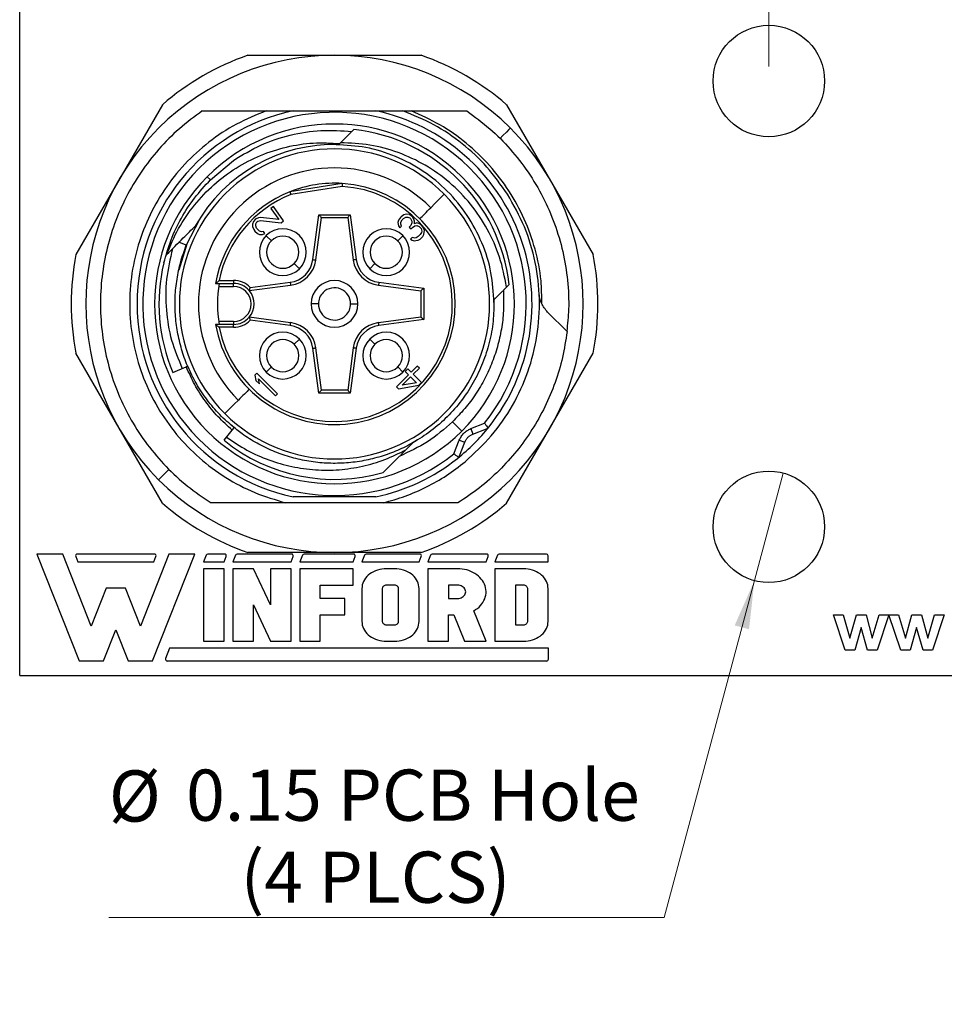
# Model space of a CAD drawing. Units: inches. Extents: x 0.06 to 8.44, y 0.06 to 5.44.
# Drawn here: x 3.84 to 5.08, y 2.88 to 4.2 of the extents above; entities that cross this region are included whole.
import ezdxf

# ---------------------------------------------------------------- set-up
doc = ezdxf.new("R2010")
doc.units = ezdxf.units.IN
doc.header["$LTSCALE"] = 0.5
doc.header["$MEASUREMENT"] = 0
doc.styles.add('SLDTEXTSTYLE0', font='TXT', dxfattribs={"width": 0.75})
doc.dimstyles.new('SLDDIMSTYLE2', dxfattribs={"dimtxt": 0.068898, "dimasz": 0.065, "dimexe": 0, "dimexo": 0.0625, "dimgap": 0.017224, "dimtad": 0, "dimtih": 1, "dimtoh": 1, "dimrnd": 1e-09, "dimdsep": 46, "dimtxsty": 'SLDTEXTSTYLE0', "dimblk1": 'NONE', "dimsah": 1, "dimcen": 0, "dimadec": 0, "dimazin": 2, "dimtfac": 1, "dimtmove": 0, "dimatfit": 3, "dimldrblk": 'NONE', "dimfxl": 0, "dimfrac": 2, "dimtolj": 1, "dimtzin": 12, "dimarcsym": 0})
doc.dimstyles.new('SLDDIMSTYLE3', dxfattribs={"dimtxt": 0.068898, "dimasz": 0.065, "dimexe": 0, "dimexo": 0.0625, "dimgap": 0.017224, "dimtad": 1, "dimrnd": 1e-09, "dimdsep": 46, "dimtxsty": 'SLDTEXTSTYLE0', "dimsah": 1, "dimcen": 0.09, "dimadec": 0, "dimazin": 2, "dimtfac": 1, "dimtofl": 0, "dimtmove": 0, "dimatfit": 3, "dimfxl": 0, "dimfrac": 2, "dimtolj": 1, "dimtzin": 12, "dimarcsym": 0})

# ---------------------------------------------------------------- blocks, each defined once
blk = doc.blocks.new('_D_2')
at = {"color": 7, "linetype": 'Continuous', "lineweight": 18}
for p, q in [((4.8629, 3.5925), (4.8241, 3.4476)), ((4.8241, 3.4476), (4.7026, 2.9941)), ((4.7026, 2.9941), (3.9556, 2.9941))]:
    blk.add_line(p, q, dxfattribs=at)
blk.add_solid([(4.8241, 3.4476), (4.7976, 3.3874), (4.8169, 3.3822)], dxfattribs=at)
at = {"color": 7, "linetype": 'Continuous', "lineweight": 18, "char_height": 0.0689, "attachment_point": 1, "style": 'SLDTEXTSTYLE0'}
for s, insert in [('%%c', (3.9556, 3.1922)), ('0.15', (4.0595, 3.1933)), ('PCB Hole', (4.2635, 3.1933)), ('(4 PLCS)', (4.1328, 3.0829))]:
    blk.add_mtext(s, dxfattribs=dict(at, insert=insert))
blk = doc.blocks.new('_NONE')
blk = doc.blocks.new('_D_3')
at = {"color": 7, "linetype": 'Continuous', "lineweight": 18}
for p, q in [((4.8435, 4.1398), (4.8435, 4.4337)), ((5.8278, 4.1398), (5.8278, 4.4337)), ((4.8435, 4.414), (5.8278, 4.414))]:
    blk.add_line(p, q, dxfattribs=at)
for points in [[(4.8435, 4.414), (4.9085, 4.404), (4.9085, 4.424)], [(5.8278, 4.414), (5.7628, 4.424), (5.7628, 4.404)]]:
    blk.add_solid(points, dxfattribs=at)
at = {"color": 7, "linetype": 'Continuous', "lineweight": 18, "char_height": 0.0689, "attachment_point": 1, "style": 'SLDTEXTSTYLE0'}
for s, insert in [('0.98', (5.0036, 4.6122)), ('MTG Holes', (5.2076, 4.6122)), ('Centered', (5.1226, 4.5028))]:
    blk.add_mtext(s, dxfattribs=dict(at, insert=insert))

msp = doc.modelspace()

# ---------------------------------------------------------------- linework, layer by layer
at = {"color": 7, "linetype": 'Continuous', "lineweight": 25}
for p, q in [((3.8356, 3.3201), (3.8356, 4.3201)), ((4.1428, 4.1547), (4.3757, 4.1547)), ((4.0277, 4.0882), (3.9112, 3.8865)), ((4.4908, 4.0882), (4.6073, 3.8865)), ((4.1674, 4.0799), (4.2035, 4.0799)), ((4.315, 4.0799), (4.3511, 4.0799)), ((4.3623, 4.0799), (4.4372, 4.0799)), ((4.2663, 4.0359), (4.2818, 4.0514)), ((4.0922, 3.9871), (4.1234, 4.0133)), ((4.088, 3.9913), (4.0922, 3.9871)), ((4.2696, 3.9821), (4.1993, 3.971)), ((4.2697, 3.9782), (4.2004, 3.9672)), ((4.1772, 3.951), (4.1737, 3.9486)), ((4.1907, 3.9317), (4.1772, 3.951)), ((4.157, 3.9361), (4.1538, 3.9347)), ((4.1598, 3.9364), (4.157, 3.9361)), ((4.1843, 3.9335), (4.1598, 3.9364)), ((4.1737, 3.9486), (4.1843, 3.9335)), ((4.2301, 3.8797), (4.2381, 3.9401)), ((4.234, 3.8792), (4.2415, 3.9362)), ((4.2381, 3.9401), (4.2804, 3.9401)), ((4.2415, 3.9362), (4.277, 3.9362)), ((4.277, 3.9362), (4.2845, 3.8792)), ((4.2804, 3.9401), (4.2884, 3.8797)), ((4.3479, 3.9365), (4.3452, 3.9327)), ((4.3488, 3.9375), (4.3479, 3.9365)), ((4.3526, 3.9401), (4.3488, 3.9375)), ((4.3522, 3.935), (4.3551, 3.9367)), ((4.3557, 3.9408), (4.3526, 3.9401)), ((4.3551, 3.9367), (4.3577, 3.9369)), ((4.3599, 3.9403), (4.3557, 3.9408)), ((4.3577, 3.9369), (4.3604, 3.936)), ((4.3627, 3.9384), (4.3599, 3.9403)), ((4.3604, 3.936), (4.3616, 3.9349)), ((4.3639, 3.9372), (4.3627, 3.9384)), ((4.3658, 3.9343), (4.3639, 3.9372)), ((4.0777, 3.9336), (4.0597, 3.8991)), ((4.1501, 3.9312), (4.1489, 3.9272)), ((4.1489, 3.9272), (4.149, 3.9241)), ((4.149, 3.9241), (4.1506, 3.9204)), ((4.1525, 3.9337), (4.1501, 3.9312)), ((4.1538, 3.9347), (4.1525, 3.9337)), ((4.1532, 3.9254), (4.1534, 3.928)), ((4.1544, 3.9222), (4.1532, 3.9254)), ((4.1534, 3.928), (4.1547, 3.9305)), ((4.1547, 3.9305), (4.1561, 3.9314)), ((4.1561, 3.9314), (4.1596, 3.9323)), ((4.1596, 3.9323), (4.1873, 3.9292)), ((4.1873, 3.9292), (4.1907, 3.9317)), ((4.3452, 3.9327), (4.3445, 3.9296)), ((4.3445, 3.9296), (4.3451, 3.9254)), ((4.3451, 3.9254), (4.347, 3.9226)), ((4.347, 3.9226), (4.3493, 3.9249)), ((4.3484, 3.9276), (4.3486, 3.9302)), ((4.3493, 3.9249), (4.3484, 3.9276)), ((4.3486, 3.9302), (4.3504, 3.9331)), ((4.3504, 3.9331), (4.3522, 3.935)), ((4.3617, 3.9255), (4.3598, 3.9236)), ((4.3598, 3.9236), (4.3622, 3.9213)), ((4.3616, 3.9349), (4.363, 3.9316)), ((4.3633, 3.9294), (4.3617, 3.9255)), ((4.3622, 3.9213), (4.3641, 3.9231)), ((4.363, 3.9316), (4.3633, 3.9294)), ((4.3641, 3.9231), (4.3674, 3.9253)), ((4.3667, 3.9316), (4.3658, 3.9343)), ((4.3666, 3.928), (4.3667, 3.9316)), ((4.3701, 3.9291), (4.3666, 3.928)), ((4.3674, 3.9253), (4.37, 3.9255)), ((4.37, 3.9255), (4.3733, 3.9241)), ((4.3728, 3.9283), (4.3701, 3.9291)), ((4.3756, 3.9264), (4.3728, 3.9283)), ((4.3733, 3.9241), (4.3757, 3.9217)), ((4.378, 3.924), (4.3756, 3.9264)), ((4.3793, 3.9218), (4.378, 3.924)), ((4.1506, 3.9204), (4.1521, 3.9182)), ((4.1521, 3.9182), (4.1554, 3.9149)), ((4.1559, 3.9201), (4.1544, 3.9222)), ((4.1554, 3.9149), (4.1583, 3.9137)), ((4.1584, 3.9179), (4.1559, 3.9201)), ((4.1583, 3.9137), (4.1625, 3.9135)), ((4.161, 3.9172), (4.1584, 3.9179)), ((4.1638, 3.9176), (4.161, 3.9172)), ((4.1625, 3.9135), (4.1656, 3.9149)), ((4.1656, 3.9149), (4.1638, 3.9176)), ((4.1743, 3.905), (4.1674, 3.9119)), ((4.3442, 3.905), (4.3511, 3.9119)), ((4.3636, 3.9096), (4.3613, 3.9073)), ((4.3653, 3.9089), (4.3636, 3.9096)), ((4.3718, 3.9107), (4.3689, 3.909)), ((4.3746, 3.9135), (4.3718, 3.9107)), ((4.3743, 3.9073), (4.378, 3.911)), ((4.3763, 3.9164), (4.3746, 3.9135)), ((4.3757, 3.9217), (4.3764, 3.92)), ((4.3767, 3.9179), (4.3763, 3.9164)), ((4.3764, 3.92), (4.3767, 3.9179)), ((4.378, 3.911), (4.3793, 3.9135)), ((4.3802, 3.9191), (4.3793, 3.9218)), ((4.3793, 3.9135), (4.38, 3.9165)), ((4.38, 3.9165), (4.3802, 3.9191)), ((4.0605, 3.9005), (4.0499, 3.8654)), ((4.3613, 3.9073), (4.3635, 3.906)), ((4.3635, 3.906), (4.3662, 3.9052)), ((4.3674, 3.9087), (4.3653, 3.9089)), ((4.3662, 3.9052), (4.3688, 3.9054)), ((4.3689, 3.909), (4.3674, 3.9087)), ((4.3688, 3.9054), (4.3719, 3.906)), ((4.3719, 3.906), (4.3743, 3.9073)), ((4.033, 3.8861), (4.0333, 3.8864)), ((4.205, 3.8744), (4.2119, 3.8674)), ((4.3135, 3.8744), (4.3066, 3.8674)), ((4.0992, 3.8476), (4.1234, 3.8476)), ((4.1039, 3.8516), (4.1234, 3.8516)), ((4.1234, 3.8516), (4.1234, 3.8476)), ((4.1234, 3.8437), (4.1234, 3.8476)), ((4.1444, 3.838), (4.2001, 3.8453)), ((4.1459, 3.8421), (4.1996, 3.8492)), ((4.3184, 3.8453), (4.3754, 3.8378)), ((4.3189, 3.8492), (4.3793, 3.8412)), ((4.3754, 3.8378), (4.3754, 3.8023)), ((4.3793, 3.8412), (4.3793, 3.7989)), ((4.4855, 3.8375), (4.4737, 3.8258)), ((4.2376, 3.8201), (4.2277, 3.8201)), ((4.2809, 3.8201), (4.2907, 3.8201)), ((4.572, 3.7829), (4.5459, 3.809)), ((4.1234, 3.7925), (4.0992, 3.7925)), ((4.1234, 3.7964), (4.1234, 3.7925)), ((4.1234, 3.7886), (4.1234, 3.7925)), ((4.2001, 3.7948), (4.1444, 3.8022)), ((4.1996, 3.7909), (4.1459, 3.798)), ((4.3754, 3.8023), (4.3184, 3.7948)), ((4.3793, 3.7989), (4.3189, 3.7909)), ((4.1234, 3.7886), (4.1039, 3.7886)), ((4.205, 3.7658), (4.2119, 3.7727)), ((4.3135, 3.7658), (4.3066, 3.7727)), ((4.0277, 3.5519), (3.9112, 3.7536)), ((4.2381, 3.7), (4.2301, 3.7604)), ((4.2415, 3.7039), (4.234, 3.7609)), ((4.2845, 3.7609), (4.277, 3.7039)), ((4.2884, 3.7604), (4.2804, 3.7)), ((4.4908, 3.5519), (4.6073, 3.7536)), ((3.9548, 3.7404), (3.9552, 3.738)), ((4.0418, 3.7278), (4.0598, 3.7354)), ((4.0617, 3.7362), (4.0598, 3.7354)), ((4.1548, 3.7268), (4.1521, 3.724)), ((4.1521, 3.724), (4.1534, 3.7171)), ((4.1827, 3.699), (4.1548, 3.7268)), ((4.1743, 3.7352), (4.1674, 3.7282)), ((4.3588, 3.7247), (4.3428, 3.7087)), ((4.3442, 3.7352), (4.3511, 3.7282)), ((4.3577, 3.7329), (4.3541, 3.7293)), ((4.3541, 3.7293), (4.3588, 3.7247)), ((4.3623, 3.7283), (4.3577, 3.7329)), ((4.3706, 3.7365), (4.3623, 3.7283)), ((4.3651, 3.7255), (4.3734, 3.7338)), ((4.3762, 3.7143), (4.3651, 3.7255)), ((4.3734, 3.7338), (4.3706, 3.7365)), ((4.1534, 3.7171), (4.1582, 3.7124)), ((4.1582, 3.7124), (4.1568, 3.7193)), ((4.1568, 3.7193), (4.1799, 3.6962)), ((4.3455, 3.7059), (4.3727, 3.7108)), ((4.3503, 3.7107), (4.3615, 3.7219)), ((4.3694, 3.714), (4.3503, 3.7107)), ((4.3615, 3.7219), (4.3694, 3.714)), ((4.3727, 3.7108), (4.3762, 3.7143)), ((4.1799, 3.6962), (4.1827, 3.699)), ((4.2804, 3.7), (4.2381, 3.7)), ((4.277, 3.7039), (4.2415, 3.7039)), ((4.3428, 3.7087), (4.3455, 3.7059)), ((4.4101, 3.6676), (4.411, 3.6683)), ((4.4305, 3.6489), (4.4179, 3.6614)), ((4.4426, 3.6522), (4.461, 3.6595)), ((4.1106, 3.6365), (4.1217, 3.6502)), ((4.1217, 3.6502), (4.1242, 3.6533)), ((4.4426, 3.6522), (4.4455, 3.6449)), ((4.4455, 3.6449), (4.4639, 3.6521)), ((4.3647, 3.6332), (4.3486, 3.6171)), ((4.4198, 3.6183), (4.4271, 3.6367)), ((4.4271, 3.6367), (4.4344, 3.6338)), ((4.4272, 3.6154), (4.4344, 3.6338)), ((4.3247, 3.5523), (4.1938, 3.5523)), ((4.3757, 3.4854), (4.1428, 3.4854)), ((3.8588, 3.4834), (3.9155, 3.3395)), ((3.8937, 3.4834), (3.8588, 3.4834)), ((3.9319, 3.3864), (3.8937, 3.4834)), ((3.9111, 3.4802), (3.9139, 3.4729)), ((4.0168, 3.4834), (3.9132, 3.4834)), ((3.9139, 3.4729), (4.016, 3.4729)), ((4.0362, 3.4834), (3.998, 3.3864)), ((4.0145, 3.3395), (4.0712, 3.4834)), ((4.016, 3.4729), (4.0189, 3.4802)), ((4.0712, 3.4834), (4.0362, 3.4834)), ((4.0867, 3.4819), (4.0831, 3.4729)), ((4.0831, 3.4729), (4.1106, 3.4729)), ((4.1113, 3.4834), (4.0888, 3.4834)), ((4.1106, 3.4729), (4.1135, 3.4802)), ((4.1261, 3.4819), (4.1226, 3.4729)), ((4.1226, 3.4729), (4.2007, 3.4729)), ((4.2014, 3.4834), (4.1283, 3.4834)), ((4.2007, 3.4729), (4.2036, 3.4802)), ((4.2162, 3.4819), (4.2126, 3.4729)), ((4.2126, 3.4729), (4.2841, 3.4729)), ((4.2848, 3.4834), (4.2183, 3.4834)), ((4.2841, 3.4729), (4.2869, 3.4802)), ((4.2996, 3.4819), (4.296, 3.4729)), ((4.296, 3.4729), (4.373, 3.4729)), ((4.3737, 3.4834), (4.3017, 3.4834)), ((4.373, 3.4729), (4.3758, 3.4802)), ((4.3885, 3.4819), (4.3849, 3.4729)), ((4.3849, 3.4729), (4.4631, 3.4729)), ((4.4638, 3.4834), (4.3906, 3.4834)), ((4.4631, 3.4729), (4.466, 3.4802)), ((4.4786, 3.4819), (4.4751, 3.4729)), ((4.4751, 3.4729), (4.5465, 3.4729)), ((4.5442, 3.4834), (4.4808, 3.4834)), ((4.5465, 3.4729), (4.5465, 3.4811)), ((4.1106, 3.4636), (4.0831, 3.4636)), ((4.0831, 3.4636), (4.0831, 3.3661)), ((4.1106, 3.3661), (4.1106, 3.4636)), ((4.1226, 3.4636), (4.1226, 3.3661)), ((4.15, 3.4636), (4.1226, 3.4636)), ((4.1732, 3.4149), (4.15, 3.4636)), ((4.1732, 3.4636), (4.1732, 3.4149)), ((4.2007, 3.4636), (4.1732, 3.4636)), ((4.2007, 3.3661), (4.2007, 3.4636)), ((4.2126, 3.4636), (4.2126, 3.3661)), ((4.2841, 3.4636), (4.2126, 3.4636)), ((4.2841, 3.4415), (4.2841, 3.4636)), ((4.3116, 3.4597), (4.3091, 3.4583)), ((4.3143, 3.4609), (4.3116, 3.4597)), ((4.3171, 3.4618), (4.3143, 3.4609)), ((4.32, 3.4626), (4.3171, 3.4618)), ((4.3229, 3.4632), (4.32, 3.4626)), ((4.326, 3.4635), (4.3229, 3.4632)), ((4.329, 3.4636), (4.326, 3.4635)), ((4.34, 3.4636), (4.329, 3.4636)), ((4.343, 3.4635), (4.34, 3.4636)), ((4.3461, 3.4632), (4.343, 3.4635)), ((4.349, 3.4626), (4.3461, 3.4632)), ((4.3519, 3.4618), (4.349, 3.4626)), ((4.3547, 3.4609), (4.3519, 3.4618)), ((4.3573, 3.4597), (4.3547, 3.4609)), ((4.3599, 3.4583), (4.3573, 3.4597)), ((4.3849, 3.4636), (4.3849, 3.3661)), ((4.4247, 3.4636), (4.3849, 3.4636)), ((4.4278, 3.4635), (4.4247, 3.4636)), ((4.4309, 3.4632), (4.4278, 3.4635)), ((4.434, 3.4627), (4.4309, 3.4632)), ((4.437, 3.462), (4.434, 3.4627)), ((4.44, 3.4611), (4.437, 3.462)), ((4.4428, 3.46), (4.44, 3.4611)), ((4.4455, 3.4587), (4.4428, 3.46)), ((4.4751, 3.4636), (4.4751, 3.3661)), ((4.5136, 3.4636), (4.4751, 3.4636)), ((4.5166, 3.4635), (4.5136, 3.4636)), ((4.5196, 3.4632), (4.5166, 3.4635)), ((4.5226, 3.4626), (4.5196, 3.4632)), ((4.5255, 3.4618), (4.5226, 3.4626)), ((4.5283, 3.4609), (4.5255, 3.4618)), ((4.5309, 3.4597), (4.5283, 3.4609)), ((4.5334, 3.4583), (4.5309, 3.4597)), ((4.2983, 3.4466), (4.2973, 3.4443)), ((4.2995, 3.4489), (4.2983, 3.4466)), ((4.301, 3.451), (4.2995, 3.4489)), ((4.3027, 3.4531), (4.301, 3.451)), ((4.3046, 3.455), (4.3027, 3.4531)), ((4.3068, 3.4567), (4.3046, 3.455)), ((4.3091, 3.4583), (4.3068, 3.4567)), ((4.3622, 3.4567), (4.3599, 3.4583)), ((4.3644, 3.455), (4.3622, 3.4567)), ((4.3663, 3.4531), (4.3644, 3.455)), ((4.368, 3.451), (4.3663, 3.4531)), ((4.3695, 3.4489), (4.368, 3.451)), ((4.3707, 3.4466), (4.3695, 3.4489)), ((4.3717, 3.4443), (4.3707, 3.4466)), ((4.4481, 3.4572), (4.4455, 3.4587)), ((4.4505, 3.4556), (4.4481, 3.4572)), ((4.4528, 3.4538), (4.4505, 3.4556)), ((4.4548, 3.4519), (4.4528, 3.4538)), ((4.4567, 3.4498), (4.4548, 3.4519)), ((4.4583, 3.4477), (4.4567, 3.4498)), ((4.4597, 3.4454), (4.4583, 3.4477)), ((4.5358, 3.4567), (4.5334, 3.4583)), ((4.5379, 3.455), (4.5358, 3.4567)), ((4.5399, 3.4531), (4.5379, 3.455)), ((4.5416, 3.451), (4.5399, 3.4531)), ((4.5431, 3.4489), (4.5416, 3.451)), ((4.5443, 3.4466), (4.5431, 3.4489)), ((4.5453, 3.4443), (4.5443, 3.4466)), ((3.9521, 3.4375), (3.9319, 3.3864)), ((3.9779, 3.4375), (3.9521, 3.4375)), ((3.998, 3.3864), (3.9779, 3.4375)), ((4.2401, 3.4415), (4.2841, 3.4415)), ((4.2401, 3.4237), (4.2401, 3.4415)), ((4.2962, 3.4395), (4.296, 3.437)), ((4.296, 3.437), (4.296, 3.3927)), ((4.2966, 3.4419), (4.2962, 3.4395)), ((4.2973, 3.4443), (4.2966, 3.4419)), ((4.3236, 3.4379), (4.3235, 3.437)), ((4.3235, 3.437), (4.3235, 3.3927)), ((4.3239, 3.4387), (4.3236, 3.4379)), ((4.3244, 3.4395), (4.3239, 3.4387)), ((4.3251, 3.4402), (4.3244, 3.4395)), ((4.326, 3.4407), (4.3251, 3.4402)), ((4.3269, 3.4411), (4.326, 3.4407)), ((4.3279, 3.4414), (4.3269, 3.4411)), ((4.329, 3.4415), (4.3279, 3.4414)), ((4.34, 3.4415), (4.329, 3.4415)), ((4.3411, 3.4414), (4.34, 3.4415)), ((4.3421, 3.4411), (4.3411, 3.4414)), ((4.343, 3.4407), (4.3421, 3.4411)), ((4.3439, 3.4402), (4.343, 3.4407)), ((4.3446, 3.4395), (4.3439, 3.4402)), ((4.3451, 3.4387), (4.3446, 3.4395)), ((4.3454, 3.4379), (4.3451, 3.4387)), ((4.3455, 3.437), (4.3454, 3.4379)), ((4.3455, 3.3927), (4.3455, 3.437)), ((4.3724, 3.4419), (4.3717, 3.4443)), ((4.3728, 3.4395), (4.3724, 3.4419)), ((4.373, 3.437), (4.3728, 3.4395)), ((4.373, 3.3927), (4.373, 3.437)), ((4.4247, 3.4415), (4.4124, 3.4415)), ((4.4124, 3.4415), (4.4124, 3.4237)), ((4.4264, 3.4414), (4.4247, 3.4415)), ((4.4281, 3.441), (4.4264, 3.4414)), ((4.4297, 3.4405), (4.4281, 3.441)), ((4.4311, 3.4398), (4.4297, 3.4405)), ((4.4324, 3.4389), (4.4311, 3.4398)), ((4.4336, 3.4378), (4.4324, 3.4389)), ((4.4345, 3.4366), (4.4336, 3.4378)), ((4.4351, 3.4353), (4.4345, 3.4366)), ((4.4355, 3.434), (4.4351, 3.4353)), ((4.4357, 3.4326), (4.4355, 3.434)), ((4.4355, 3.4312), (4.4357, 3.4326)), ((4.4609, 3.4431), (4.4597, 3.4454)), ((4.4618, 3.4406), (4.4609, 3.4431)), ((4.4625, 3.4382), (4.4618, 3.4406)), ((4.463, 3.4356), (4.4625, 3.4382)), ((4.4631, 3.4331), (4.463, 3.4356)), ((4.4631, 3.4306), (4.4631, 3.4331)), ((4.5136, 3.4415), (4.5026, 3.4415)), ((4.5026, 3.4415), (4.5026, 3.3883)), ((4.5146, 3.4414), (4.5136, 3.4415)), ((4.5157, 3.4411), (4.5146, 3.4414)), ((4.5166, 3.4407), (4.5157, 3.4411)), ((4.5174, 3.4402), (4.5166, 3.4407)), ((4.5181, 3.4395), (4.5174, 3.4402)), ((4.5186, 3.4387), (4.5181, 3.4395)), ((4.519, 3.4379), (4.5186, 3.4387)), ((4.5191, 3.437), (4.519, 3.4379)), ((4.5191, 3.3927), (4.5191, 3.437)), ((4.546, 3.4419), (4.5453, 3.4443)), ((4.5464, 3.4395), (4.546, 3.4419)), ((4.5465, 3.437), (4.5464, 3.4395)), ((4.5465, 3.3927), (4.5465, 3.437)), ((4.2732, 3.4237), (4.2401, 3.4237)), ((4.2732, 3.4016), (4.2732, 3.4237)), ((4.4124, 3.4237), (4.4247, 3.4237)), ((4.4247, 3.4237), (4.4264, 3.4238)), ((4.4264, 3.4238), (4.4281, 3.4242)), ((4.4281, 3.4242), (4.4297, 3.4247)), ((4.4297, 3.4247), (4.4311, 3.4254)), ((4.4311, 3.4254), (4.4324, 3.4263)), ((4.4324, 3.4263), (4.4336, 3.4274)), ((4.4336, 3.4274), (4.4345, 3.4286)), ((4.4345, 3.4286), (4.4351, 3.4299)), ((4.4351, 3.4299), (4.4355, 3.4312)), ((4.4589, 3.4184), (4.4602, 3.4207)), ((4.4602, 3.4207), (4.4613, 3.4231)), ((4.4613, 3.4231), (4.4621, 3.4255)), ((4.4621, 3.4255), (4.4627, 3.428)), ((4.4627, 3.428), (4.4631, 3.4306)), ((4.15, 3.4149), (4.1732, 3.3661)), ((4.15, 3.3661), (4.15, 3.4149)), ((4.4466, 3.4071), (4.4491, 3.4086)), ((4.4631, 3.3661), (4.4466, 3.4071)), ((4.4491, 3.4086), (4.4514, 3.4103)), ((4.4514, 3.4103), (4.4536, 3.4121)), ((4.4536, 3.4121), (4.4556, 3.4141)), ((4.4556, 3.4141), (4.4573, 3.4162)), ((4.4573, 3.4162), (4.4589, 3.4184)), ((4.2401, 3.4016), (4.2732, 3.4016)), ((4.2401, 3.3661), (4.2401, 3.4016)), ((4.296, 3.3927), (4.2962, 3.3902)), ((4.3235, 3.3927), (4.3236, 3.3919)), ((4.3454, 3.3918), (4.3455, 3.3927)), ((4.3728, 3.3902), (4.373, 3.3927)), ((4.4124, 3.4016), (4.4199, 3.4016)), ((4.4124, 3.3661), (4.4124, 3.4016)), ((4.4199, 3.4016), (4.4342, 3.3661)), ((4.519, 3.3918), (4.5191, 3.3927)), ((4.5464, 3.3902), (4.5465, 3.3927)), ((4.9464, 3.354), (4.9306, 3.4015)), ((4.9306, 3.4015), (4.9434, 3.4015)), ((4.9434, 3.4015), (4.9527, 3.3703)), ((4.9527, 3.3703), (4.9614, 3.4015)), ((4.9614, 3.4015), (4.9743, 3.4015)), ((4.9743, 3.4015), (4.9827, 3.3703)), ((4.9827, 3.3703), (4.9921, 3.4015)), ((5.0048, 3.4015), (4.9891, 3.354)), ((4.9921, 3.4015), (5.0048, 3.4015)), ((5.0209, 3.354), (5.0052, 3.4015)), ((5.0052, 3.4015), (5.018, 3.4015)), ((5.018, 3.4015), (5.0273, 3.3703)), ((5.0273, 3.3703), (5.036, 3.4015)), ((5.036, 3.4015), (5.0489, 3.4015)), ((5.0489, 3.4015), (5.0573, 3.3703)), ((5.0573, 3.3703), (5.0666, 3.4015)), ((5.0794, 3.4015), (5.0637, 3.354)), ((5.0666, 3.4015), (5.0794, 3.4015)), ((3.9484, 3.3395), (3.965, 3.3816)), ((3.965, 3.3816), (3.9816, 3.3395)), ((4.2962, 3.3902), (4.2966, 3.3878)), ((4.2966, 3.3878), (4.2973, 3.3854)), ((4.2973, 3.3854), (4.2983, 3.3831)), ((4.2983, 3.3831), (4.2995, 3.3808)), ((4.2995, 3.3808), (4.301, 3.3787)), ((4.3236, 3.3919), (4.3238, 3.3912)), ((4.3238, 3.3912), (4.3242, 3.3905)), ((4.3242, 3.3905), (4.3248, 3.3898)), ((4.3248, 3.3898), (4.3255, 3.3893)), ((4.3255, 3.3893), (4.3263, 3.3888)), ((4.3263, 3.3888), (4.3271, 3.3885)), ((4.3271, 3.3885), (4.328, 3.3883)), ((4.328, 3.3883), (4.329, 3.3883)), ((4.329, 3.3883), (4.34, 3.3883)), ((4.34, 3.3883), (4.3411, 3.3883)), ((4.3411, 3.3883), (4.3421, 3.3886)), ((4.3421, 3.3886), (4.343, 3.389)), ((4.343, 3.389), (4.3439, 3.3896)), ((4.3439, 3.3896), (4.3446, 3.3902)), ((4.3446, 3.3902), (4.3451, 3.391)), ((4.3451, 3.391), (4.3454, 3.3918)), ((4.368, 3.3787), (4.3695, 3.3808)), ((4.3695, 3.3808), (4.3707, 3.3831)), ((4.3707, 3.3831), (4.3717, 3.3854)), ((4.3717, 3.3854), (4.3724, 3.3878)), ((4.3724, 3.3878), (4.3728, 3.3902)), ((4.5026, 3.3883), (4.5136, 3.3883)), ((4.5136, 3.3883), (4.5146, 3.3883)), ((4.5146, 3.3883), (4.5157, 3.3886)), ((4.5157, 3.3886), (4.5166, 3.389)), ((4.5166, 3.389), (4.5174, 3.3896)), ((4.5174, 3.3896), (4.5181, 3.3902)), ((4.5181, 3.3902), (4.5186, 3.391)), ((4.5186, 3.391), (4.519, 3.3918)), ((4.5416, 3.3787), (4.5431, 3.3808)), ((4.5431, 3.3808), (4.5443, 3.3831)), ((4.5443, 3.3831), (4.5453, 3.3854)), ((4.5453, 3.3854), (4.546, 3.3878)), ((4.546, 3.3878), (4.5464, 3.3902)), ((4.9677, 3.3845), (4.9592, 3.354)), ((4.9765, 3.354), (4.9677, 3.3845)), ((5.0423, 3.3845), (5.0338, 3.354)), ((5.051, 3.354), (5.0423, 3.3845)), ((4.301, 3.3787), (4.3027, 3.3767)), ((4.3027, 3.3767), (4.3046, 3.3748)), ((4.3046, 3.3748), (4.3068, 3.373)), ((4.3068, 3.373), (4.3091, 3.3715)), ((4.3091, 3.3715), (4.3116, 3.3701)), ((4.3116, 3.3701), (4.3143, 3.3689)), ((4.3143, 3.3689), (4.3171, 3.3679)), ((4.3171, 3.3679), (4.32, 3.3671)), ((4.32, 3.3671), (4.3229, 3.3665)), ((4.3229, 3.3665), (4.326, 3.3662)), ((4.326, 3.3662), (4.329, 3.3661)), ((4.34, 3.3661), (4.343, 3.3662)), ((4.343, 3.3662), (4.3461, 3.3665)), ((4.3461, 3.3665), (4.349, 3.3671)), ((4.349, 3.3671), (4.3519, 3.3679)), ((4.3519, 3.3679), (4.3547, 3.3689)), ((4.3547, 3.3689), (4.3573, 3.3701)), ((4.3573, 3.3701), (4.3599, 3.3715)), ((4.3599, 3.3715), (4.3622, 3.373)), ((4.3622, 3.373), (4.3644, 3.3748)), ((4.3644, 3.3748), (4.3663, 3.3767)), ((4.3663, 3.3767), (4.368, 3.3787)), ((4.5136, 3.3661), (4.5166, 3.3662)), ((4.5166, 3.3662), (4.5196, 3.3665)), ((4.5196, 3.3665), (4.5226, 3.3671)), ((4.5226, 3.3671), (4.5255, 3.3679)), ((4.5255, 3.3679), (4.5283, 3.3689)), ((4.5283, 3.3689), (4.5309, 3.3701)), ((4.5309, 3.3701), (4.5334, 3.3715)), ((4.5334, 3.3715), (4.5358, 3.373)), ((4.5358, 3.373), (4.5379, 3.3748)), ((4.5379, 3.3748), (4.5399, 3.3767)), ((4.5399, 3.3767), (4.5416, 3.3787)), ((4.0374, 3.3568), (4.0319, 3.3428)), ((4.5469, 3.3568), (4.0374, 3.3568)), ((4.0831, 3.3661), (4.1106, 3.3661)), ((4.1226, 3.3661), (4.15, 3.3661)), ((4.1732, 3.3661), (4.2007, 3.3661)), ((4.2126, 3.3661), (4.2401, 3.3661)), ((4.329, 3.3661), (4.34, 3.3661)), ((4.3849, 3.3661), (4.4124, 3.3661)), ((4.4342, 3.3661), (4.4631, 3.3661)), ((4.4751, 3.3661), (4.5136, 3.3661)), ((4.5469, 3.3419), (4.5469, 3.3568)), ((4.9592, 3.354), (4.9464, 3.354)), ((4.9891, 3.354), (4.9765, 3.354)), ((5.0338, 3.354), (5.0209, 3.354)), ((5.0637, 3.354), (5.051, 3.354)), ((3.9155, 3.3395), (3.9484, 3.3395)), ((3.9816, 3.3395), (4.0145, 3.3395)), ((4.0342, 3.3395), (4.5444, 3.3395)), ((3.8356, 3.3201), (6.8356, 3.3201))]:
    msp.add_line(p, q, dxfattribs=at)
at = {"color": 8, "linetype": 'Continuous', "lineweight": 25}
for p, q in [((4.0597, 3.8991), (4.0498, 3.903)), ((4.1035, 3.8437), (4.1234, 3.8437)), ((4.1234, 3.7964), (4.1035, 3.7964))]:
    msp.add_line(p, q, dxfattribs=at)
at = {"color": 8, "linetype": 'Continuous', "lineweight": 25, "flags": 128}
for points in [[(4.4959, 4.0567), (4.4957, 4.0565), (4.4939, 4.0547), (4.4906, 4.0514), (4.4858, 4.0466), (4.4817, 4.0425)], [(4.3887, 3.9495), (4.3943, 3.9551), (4.3993, 3.9602), (4.4033, 3.9642), (4.4059, 3.9667), (4.4068, 3.9676)], [(4.1298, 3.6906), (4.1242, 3.685), (4.1192, 3.68), (4.1152, 3.676), (4.1126, 3.6734), (4.1117, 3.6725)], [(4.0367, 3.5976), (4.0327, 3.5935), (4.0279, 3.5887), (4.0246, 3.5854), (4.0228, 3.5837), (4.0226, 3.5834)]]:
    msp.add_lwpolyline(points, dxfattribs=at)
at = {"color": 7, "linetype": 'Continuous', "lineweight": 25, "flags": 128}
for points in [[(4.3741, 3.9349), (4.3754, 3.9363), (4.377, 3.9378), (4.3787, 3.9395), (4.3805, 3.9413), (4.3824, 3.9433), (4.3845, 3.9453), (4.3866, 3.9474), (4.3887, 3.9495)], [(4.2301, 3.8797), (4.2309, 3.8796), (4.2316, 3.8795), (4.2323, 3.8794), (4.2329, 3.8793), (4.2334, 3.8793), (4.2337, 3.8792), (4.2339, 3.8792), (4.234, 3.8792)], [(4.2884, 3.8797), (4.2876, 3.8796), (4.2869, 3.8795), (4.2862, 3.8794), (4.2856, 3.8793), (4.2851, 3.8793), (4.2848, 3.8792), (4.2845, 3.8792), (4.2845, 3.8792)], [(4.1996, 3.8492), (4.1997, 3.8484), (4.1998, 3.8477), (4.1999, 3.847), (4.2, 3.8464), (4.2, 3.8459), (4.2001, 3.8456), (4.2001, 3.8454), (4.2001, 3.8453)], [(4.3189, 3.8492), (4.3188, 3.8484), (4.3187, 3.8477), (4.3186, 3.847), (4.3185, 3.8464), (4.3184, 3.8459), (4.3184, 3.8456), (4.3184, 3.8454), (4.3184, 3.8453)], [(4.1996, 3.7909), (4.1997, 3.7917), (4.1998, 3.7924), (4.1999, 3.7931), (4.2, 3.7937), (4.2, 3.7942), (4.2001, 3.7945), (4.2001, 3.7948), (4.2001, 3.7948)], [(4.3189, 3.7909), (4.3188, 3.7917), (4.3187, 3.7924), (4.3186, 3.7931), (4.3185, 3.7937), (4.3184, 3.7942), (4.3184, 3.7945), (4.3184, 3.7948), (4.3184, 3.7948)], [(4.2301, 3.7604), (4.2309, 3.7605), (4.2316, 3.7606), (4.2323, 3.7607), (4.2329, 3.7608), (4.2334, 3.7609), (4.2337, 3.7609), (4.2339, 3.7609), (4.234, 3.7609)], [(4.2884, 3.7604), (4.2876, 3.7605), (4.2869, 3.7606), (4.2862, 3.7607), (4.2856, 3.7608), (4.2851, 3.7609), (4.2848, 3.7609), (4.2845, 3.7609), (4.2845, 3.7609)], [(4.1444, 3.7052), (4.1431, 3.7039), (4.1415, 3.7023), (4.1398, 3.7006), (4.138, 3.6988), (4.136, 3.6969), (4.134, 3.6948), (4.1319, 3.6927), (4.1298, 3.6906)]]:
    msp.add_lwpolyline(points, dxfattribs=at)
at = {"color": 7, "linetype": 'Continuous', "lineweight": 25}
for centre in [(4.8435, 4.1201), (4.8435, 3.5201)]:
    msp.add_circle(centre, 0.075, dxfattribs=at)
for centre, radius, start, end in [((4.2592, 3.8201), 0.3346, 45, 225), ((4.2592, 3.8201), 0.3543, 109.1881, 130.8119), ((4.2592, 3.8201), 0.3543, 49.1881, 70.8119), ((4.2592, 3.8201), 0.2657, 102.1015, 257.8985), ((4.2592, 3.8201), 0.2579, 321.4807, 308.5193), ((4.2592, 3.8201), 0.2657, 321.4807, 77.8985), ((4.2592, 3.8201), 0.3346, 225, 45), ((4.2592, 3.8201), 0.2421, 315, 135), ((4.2592, 3.8201), 0.2362, 6.3178, 83.6822), ((4.2592, 3.8201), 0.2146, 88.4778, 150.5701), ((4.2592, 3.8201), 0.2087, 45, 225), ((4.2592, 3.8201), 0.1831, 45, 225), ((4.2592, 3.8201), 0.2421, 135, 315), ((4.2592, 3.8201), 0.1624, 189.7702, 86.3582), ((4.2592, 3.8201), 0.1585, 191.4643, 86.2015), ((4.2592, 3.8201), 0.1624, 86.3582, 111.6417), ((4.2592, 3.8201), 0.1624, 111.6417, 170.2298), ((4.2592, 3.8201), 0.1585, 111.7985, 168.5357), ((4.2592, 3.8201), 0.2087, 225, 45), ((4.1896, 3.8897), 0.0315, 135, 315), ((4.1896, 3.8897), 0.0315, 315, 135), ((4.1896, 3.8897), 0.0217, 315, 135), ((4.3288, 3.8897), 0.0315, 45, 225), ((4.3288, 3.8897), 0.0315, 225, 45), ((4.3288, 3.8897), 0.0217, 45, 225), ((4.1896, 3.8897), 0.0217, 135, 315), ((4.3288, 3.8897), 0.0217, 225, 45), ((4.2592, 3.8201), 0.3543, 169.1881, 190.8119), ((4.2592, 3.8201), 0.3543, 349.1881, 10.8119), ((4.2592, 3.8201), 0.2362, 166.4844, 203), ((4.195, 3.8843), 0.0354, 277.5, 352.5), ((4.195, 3.8843), 0.0394, 277.5, 352.5), ((4.3235, 3.8843), 0.0394, 187.5, 262.5), ((4.3235, 3.8843), 0.0354, 187.5, 262.5), ((4.2592, 3.8201), 0.1575, 169.9241, 190.0647), ((4.1234, 3.8201), 0.0315, 44.4493, 90), ((4.1234, 3.8201), 0.0276, 40.4648, 90), ((4.1234, 3.8201), 0.0236, 270, 90), ((4.2592, 3.8201), 0.0315, 360, 180), ((4.1234, 3.8201), 0.0276, 319.5351, 40.4648), ((4.2592, 3.8201), 0.0217, 135, 180), ((4.2592, 3.8201), 0.0217, 360, 135), ((4.2592, 3.8201), 0.0315, 180, 360), ((4.2592, 3.8201), 0.0217, 180, 315), ((4.2592, 3.8201), 0.0217, 315, 360), ((4.1234, 3.8201), 0.0276, 270, 319.5351), ((4.1234, 3.8201), 0.0315, 270, 315.5506), ((4.195, 3.7558), 0.0354, 7.5, 82.5), ((4.195, 3.7558), 0.0394, 7.5, 82.5), ((4.3235, 3.7558), 0.0394, 97.5, 172.5), ((4.3235, 3.7558), 0.0354, 97.5, 172.5), ((4.1896, 3.7505), 0.0315, 45, 225), ((4.3288, 3.7505), 0.0315, 315, 135), ((4.1896, 3.7505), 0.0315, 225, 45), ((4.1896, 3.7505), 0.0217, 45, 225), ((4.1896, 3.7505), 0.0217, 225, 45), ((4.3288, 3.7505), 0.0315, 135, 315), ((4.3288, 3.7505), 0.0217, 135, 315), ((4.3288, 3.7505), 0.0217, 315, 135), ((4.2592, 3.8201), 0.2657, 308.5193, 321.4807), ((4.2592, 3.8201), 0.2362, 231, 286.045), ((4.2592, 3.8201), 0.2657, 282.1015, 308.5193), ((4.2592, 3.8201), 0.3543, 229.1881, 250.8119), ((4.2592, 3.8201), 0.3543, 289.1881, 310.8119), ((3.9132, 3.4811), 0.00232, 90, 201.4939), ((4.0168, 3.4811), 0.00232, 338.5061, 90), ((4.0888, 3.4811), 0.00232, 90, 158.5061), ((4.1113, 3.4811), 0.00232, 338.5061, 90), ((4.1283, 3.4811), 0.00232, 90, 158.5061), ((4.2014, 3.4811), 0.00232, 338.5061, 90), ((4.2183, 3.4811), 0.00232, 90, 158.5061), ((4.2848, 3.4811), 0.00232, 338.5061, 90), ((4.3017, 3.4811), 0.00232, 90, 158.5061), ((4.3737, 3.4811), 0.00232, 338.5061, 90), ((4.3906, 3.4811), 0.00232, 90, 158.5061), ((4.4638, 3.4811), 0.00232, 338.5061, 90), ((4.4808, 3.4811), 0.00232, 90, 158.5061), ((4.5442, 3.4811), 0.00232, 0, 90), ((4.0342, 3.3419), 0.00248, 158.5061, 270), ((4.5444, 3.3419), 0.00248, 270, 0)]:
    msp.add_arc(centre, radius, start, end, dxfattribs=at)
for points, knots in [([(4.0813, 4.0799), (4.0708, 4.0722), (4.0498, 4.0567), (4.0223, 4.0287), (3.9982, 3.9978), (3.9783, 3.9641), (3.9626, 3.9282), (3.9515, 3.8906), (3.9451, 3.852), (3.9436, 3.8128), (3.9469, 3.7738), (3.955, 3.7355), (3.9678, 3.6985), (3.9851, 3.6633), (4.0066, 3.6306), (4.0321, 3.6008), (4.0608, 3.5741), (4.0825, 3.5596), (4.0933, 3.5523)], [0, 0, 0, 0, 0.062497, 0.124999, 0.187499, 0.249998, 0.3125, 0.374998, 0.437499, 0.5, 0.562498, 0.625001, 0.687499, 0.749999, 0.812501, 0.874999, 0.937501, 1, 1, 1, 1]), ([(4.1674, 4.0799), (4.1538, 4.0744), (4.1265, 4.0633), (4.0896, 4.0386), (4.0569, 4.0089), (4.0293, 3.9742), (4.0077, 3.9355), (3.9925, 3.894), (3.9841, 3.8505), (3.9828, 3.8062), (3.9886, 3.7623), (4.0012, 3.7199), (4.0205, 3.68), (4.0459, 3.6438), (4.0767, 3.612), (4.1123, 3.5856), (4.1515, 3.5648), (4.1797, 3.5565), (4.1938, 3.5523)], [0, 0, 0, 0, 0.062499, 0.124998, 0.187497, 0.249997, 0.312498, 0.374998, 0.437499, 0.5, 0.562501, 0.625002, 0.687503, 0.750003, 0.812504, 0.875003, 0.937502, 1, 1, 1, 1]), ([(4.0812, 4.0799), (4.096, 4.0799), (4.1244, 4.0799), (4.1535, 4.0799), (4.1674, 4.0799)], [0, 0, 0, 0, 0.519435, 1, 1, 1, 1]), ([(4.2035, 4.0799), (4.2139, 4.0799), (4.2346, 4.0799), (4.2637, 4.0799), (4.2905, 4.0799), (4.3068, 4.0799), (4.315, 4.0799)], [0, 0, 0, 0, 0.282379, 0.5591311, 0.777357, 1, 1, 1, 1]), ([(4.4918, 3.9679), (4.483, 3.9804), (4.4654, 4.0054), (4.4315, 4.0366), (4.3936, 4.0626), (4.3652, 4.0741), (4.3511, 4.0799)], [0, 0, 0, 0, 0.249997, 0.5, 0.750005, 1, 1, 1, 1]), ([(4.3511, 4.0799), (4.3511, 4.0799), (4.3511, 4.0799), (4.3516, 4.0799), (4.3526, 4.0799), (4.356, 4.0799), (4.3597, 4.0799), (4.3623, 4.0799)], [0, 0, 0, 0, 0.05627, 0.121716, 0.196881, 0.416978, 1, 1, 1, 1]), ([(4.4372, 4.0799), (4.4477, 4.0722), (4.4687, 4.0567), (4.4962, 4.0287), (4.5203, 3.9978), (4.5402, 3.9641), (4.5559, 3.9282), (4.5671, 3.8906), (4.5733, 3.852), (4.5751, 3.8159), (4.5727, 3.7931), (4.5716, 3.7833)], [0, 0, 0, 0, 0.114161, 0.228329, 0.342496, 0.45666, 0.570829, 0.684992, 0.79916, 0.913326, 1, 1, 1, 1]), ([(4.1234, 4.0133), (4.1354, 4.0206), (4.1594, 4.0351), (4.1994, 4.0482), (4.2409, 4.055), (4.2688, 4.0532), (4.2827, 4.0523)], [0, 0, 0, 0, 0.251131, 0.501508, 0.751132, 1, 1, 1, 1]), ([(4.2827, 4.0523), (4.2831, 4.0528), (4.284, 4.0536), (4.2849, 4.0545), (4.2852, 4.0549)], [0, 0, 0, 0, 0.556851, 1, 1, 1, 1]), ([(4.0333, 3.8864), (4.0383, 3.8983), (4.0482, 3.922), (4.0701, 3.9537), (4.0962, 3.9812), (4.1263, 4.0037), (4.1593, 4.0209), (4.1943, 4.0321), (4.2303, 4.0378), (4.2543, 4.0365), (4.2663, 4.0359)], [0, 0, 0, 0, 0.129693, 0.258045, 0.385056, 0.510726, 0.635055, 0.758044, 0.879692, 1, 1, 1, 1]), ([(4.4736, 3.822), (4.4729, 3.8354), (4.4713, 3.8628), (4.4586, 3.9027), (4.4388, 3.94), (4.4119, 3.9728), (4.3792, 3.9997), (4.3419, 4.0195), (4.3021, 4.0321), (4.2748, 4.0336), (4.2615, 4.0344)], [0, 0, 0, 0, 0.120852, 0.247405, 0.373957, 0.50051, 0.627062, 0.753615, 0.880168, 1, 1, 1, 1]), ([(4.2649, 4.0346), (4.2652, 4.0348), (4.2656, 4.0353), (4.2661, 4.0357), (4.2663, 4.0359)], [0, 0, 0, 0, 0.558366, 1, 1, 1, 1]), ([(4.4907, 3.8428), (4.4881, 3.8563), (4.4827, 3.8833), (4.4658, 3.921), (4.4431, 3.955), (4.4147, 3.9842), (4.3818, 4.0077), (4.3455, 4.0247), (4.3069, 4.0353), (4.2805, 4.0364), (4.2673, 4.0369)], [0, 0, 0, 0, 0.127837, 0.25487, 0.381096, 0.506514, 0.631116, 0.7549, 0.877863, 1, 1, 1, 1]), ([(4.0296, 3.8753), (4.0325, 3.8857), (4.0384, 3.9065), (4.0526, 3.9358), (4.0702, 3.9632), (4.0849, 3.9791), (4.0922, 3.9871)], [0, 0, 0, 0, 0.2499999, 0.4999994, 0.7499997, 1, 1, 1, 1]), ([(4.2696, 3.9821), (4.2696, 3.9821), (4.2696, 3.9819), (4.2696, 3.9809), (4.2697, 3.9796), (4.2697, 3.9786), (4.2697, 3.9782)], [0, 0, 0, 0, 0.278091, 0.557501, 0.778847, 1, 1, 1, 1]), ([(4.1993, 3.971), (4.1994, 3.9709), (4.1994, 3.9708), (4.1997, 3.9698), (4.2, 3.9685), (4.2003, 3.9676), (4.2004, 3.9672)], [0, 0, 0, 0, 0.278094, 0.557508, 0.778856, 1, 1, 1, 1]), ([(4.4348, 3.6076), (4.447, 3.6189), (4.4715, 3.6414), (4.4998, 3.6828), (4.5207, 3.7282), (4.5329, 3.7767), (4.5363, 3.8267), (4.5305, 3.8763), (4.5164, 3.9244), (4.5, 3.9534), (4.4918, 3.9679)], [0, 0, 0, 0, 0.1249996, 0.2500021, 0.3749979, 0.4999996, 0.6250012, 0.7499971, 0.8749987, 1, 1, 1, 1]), ([(4.2415, 3.9362), (4.2415, 3.9362), (4.2415, 3.9363), (4.2411, 3.9367), (4.2404, 3.9375), (4.2394, 3.9387), (4.2385, 3.9396), (4.2381, 3.9401)], [0, 0, 0, 0, 0.138769, 0.290341, 0.465233, 0.712887, 1, 1, 1, 1]), ([(4.277, 3.9362), (4.277, 3.9362), (4.277, 3.9363), (4.2774, 3.9367), (4.2781, 3.9375), (4.2791, 3.9387), (4.28, 3.9396), (4.2804, 3.9401)], [0, 0, 0, 0, 0.138773, 0.290343, 0.465235, 0.712862, 1, 1, 1, 1]), ([(4.0333, 3.8864), (4.0407, 3.8938), (4.0534, 3.9065), (4.0668, 3.9199), (4.0724, 3.9255)], [0, 0, 0, 0, 0.581792, 1, 1, 1, 1]), ([(4.0635, 3.7327), (4.0628, 3.7341), (4.0586, 3.7425), (4.0532, 3.7591), (4.0476, 3.7822), (4.0447, 3.8059), (4.0444, 3.8297), (4.0469, 3.8533), (4.0517, 3.8767), (4.0571, 3.8916), (4.0597, 3.8991)], [0, 0, 0, 0, 0.02658, 0.16564, 0.3047, 0.44376, 0.58282, 0.72188, 0.86094, 1, 1, 1, 1]), ([(4.0411, 3.8942), (4.038, 3.8807), (4.0317, 3.8536), (4.0319, 3.8119), (4.0385, 3.771), (4.0491, 3.7458), (4.0544, 3.7331)], [0, 0, 0, 0, 0.252457, 0.503267, 0.752039, 1, 1, 1, 1]), ([(4.0992, 3.8476), (4.0992, 3.8476), (4.0993, 3.8477), (4.0995, 3.8479), (4.1, 3.8483), (4.1008, 3.849), (4.1022, 3.8501), (4.1033, 3.851), (4.1039, 3.8516)], [0, 0, 0, 0, 0.094656, 0.198988, 0.315801, 0.449088, 0.696408, 1, 1, 1, 1]), ([(4.494, 3.8461), (4.4926, 3.8446), (4.49, 3.8421), (4.4875, 3.8395), (4.4864, 3.8384)], [0, 0, 0, 0, 0.569413, 1, 1, 1, 1]), ([(4.1444, 3.838), (4.1444, 3.838), (4.1444, 3.838), (4.1446, 3.8386), (4.1449, 3.8394), (4.1454, 3.8406), (4.1457, 3.8416), (4.1459, 3.8421)], [0, 0, 0, 0, 0.164816, 0.337246, 0.521374, 0.755704, 1, 1, 1, 1]), ([(4.3754, 3.8378), (4.3754, 3.8378), (4.3755, 3.8379), (4.3759, 3.8382), (4.3767, 3.8389), (4.3778, 3.8399), (4.3788, 3.8408), (4.3793, 3.8412)], [0, 0, 0, 0, 0.138773, 0.29035, 0.465238, 0.712865, 1, 1, 1, 1]), ([(4.4864, 3.8384), (4.4866, 3.8302), (4.4872, 3.8138), (4.4846, 3.7892), (4.4795, 3.7652), (4.4719, 3.7419), (4.4618, 3.7195), (4.4494, 3.6985), (4.4349, 3.6788), (4.4236, 3.6672), (4.4179, 3.6614)], [0, 0, 0, 0, 0.125831, 0.251425, 0.376782, 0.5019, 0.626782, 0.751425, 0.875832, 1, 1, 1, 1]), ([(4.5459, 3.809), (4.5428, 3.8128), (4.5383, 3.8183), (4.5352, 3.8277), (4.5347, 3.8324), (4.5344, 3.8347)], [0, 0, 0, 0, 0.523299, 0.763644, 1, 1, 1, 1]), ([(4.4737, 3.8258), (4.4736, 3.8161), (4.4734, 3.7967), (4.468, 3.768), (4.4591, 3.7403), (4.4465, 3.714), (4.4305, 3.6897), (4.4113, 3.6678), (4.3894, 3.6485), (4.3729, 3.6383), (4.3647, 3.6332)], [0, 0, 0, 0, 0.125, 0.25, 0.375, 0.5, 0.625, 0.75, 0.875, 1, 1, 1, 1]), ([(4.0992, 3.7925), (4.0992, 3.7925), (4.0993, 3.7925), (4.0995, 3.7922), (4.1, 3.7918), (4.1008, 3.7911), (4.1022, 3.79), (4.1033, 3.7891), (4.1039, 3.7886)], [0, 0, 0, 0, 0.094656, 0.198988, 0.315801, 0.449088, 0.696408, 1, 1, 1, 1]), ([(4.1444, 3.8022), (4.1444, 3.8021), (4.1444, 3.8021), (4.1446, 3.8016), (4.1449, 3.8007), (4.1454, 3.7995), (4.1457, 3.7985), (4.1459, 3.798)], [0, 0, 0, 0, 0.164817, 0.337251, 0.521373, 0.755703, 1, 1, 1, 1]), ([(4.3754, 3.8023), (4.3754, 3.8023), (4.3755, 3.8023), (4.3759, 3.8019), (4.3767, 3.8012), (4.3778, 3.8002), (4.3788, 3.7994), (4.3793, 3.7989)], [0, 0, 0, 0, 0.138773, 0.29035, 0.465238, 0.712865, 1, 1, 1, 1]), ([(4.572, 3.7829), (4.5702, 3.7712), (4.5667, 3.7479), (4.5565, 3.714), (4.5428, 3.6814), (4.5254, 3.6505), (4.5048, 3.6218), (4.481, 3.5956), (4.4546, 3.5719), (4.435, 3.5589), (4.4252, 3.5523)], [0, 0, 0, 0, 0.125002, 0.249993, 0.374996, 0.500002, 0.624998, 0.750001, 0.875007, 1, 1, 1, 1]), ([(4.1217, 3.6502), (4.1151, 3.6561), (4.1019, 3.668), (4.0851, 3.6888), (4.0706, 3.7112), (4.0634, 3.7273), (4.0598, 3.7354)], [0, 0, 0, 0, 0.250836, 0.501114, 0.750836, 1, 1, 1, 1]), ([(4.1242, 3.6533), (4.1176, 3.6591), (4.1044, 3.6705), (4.0875, 3.6907), (4.0728, 3.7125), (4.0654, 3.7283), (4.0617, 3.7362)], [0, 0, 0, 0, 0.25, 0.5, 0.75, 1, 1, 1, 1]), ([(4.2415, 3.7039), (4.2415, 3.7039), (4.2415, 3.7038), (4.2411, 3.7034), (4.2404, 3.7027), (4.2394, 3.7015), (4.2385, 3.7005), (4.2381, 3.7)], [0, 0, 0, 0, 0.1387711, 0.2903568, 0.4652286, 0.7128805, 1, 1, 1, 1]), ([(4.277, 3.7039), (4.277, 3.7039), (4.277, 3.7038), (4.2774, 3.7034), (4.2781, 3.7027), (4.2791, 3.7015), (4.28, 3.7005), (4.2804, 3.7)], [0, 0, 0, 0, 0.138774, 0.290345, 0.465234, 0.712865, 1, 1, 1, 1]), ([(4.4179, 3.6614), (4.4071, 3.6519), (4.3855, 3.633), (4.3594, 3.6209), (4.3464, 3.6149)], [0, 0, 0, 0, 0.500852, 1, 1, 1, 1]), ([(4.461, 3.6595), (4.4619, 3.6583), (4.4634, 3.6562), (4.465, 3.6541), (4.4657, 3.6531)], [0, 0, 0, 0, 0.556589, 1, 1, 1, 1]), ([(4.3698, 3.6366), (4.3666, 3.6346), (4.3567, 3.6283), (4.3387, 3.6204), (4.3162, 3.6127), (4.2929, 3.6077), (4.2692, 3.6053), (4.2454, 3.6055), (4.2218, 3.6083), (4.1986, 3.6138), (4.1761, 3.6218), (4.1548, 3.6322), (4.1361, 3.6437), (4.1253, 3.6527), (4.1207, 3.6565)], [0, 0, 0, 0, 0.0424001, 0.1313736, 0.2203481, 0.3093212, 0.3982947, 0.4872686, 0.5762418, 0.6652155, 0.7541894, 0.8431623, 0.9321364, 1, 1, 1, 1]), ([(4.4271, 3.6367), (4.4279, 3.6384), (4.4295, 3.6418), (4.4331, 3.6462), (4.4375, 3.6498), (4.4409, 3.6514), (4.4426, 3.6522)], [0, 0, 0, 0, 0.25, 0.500001, 0.750001, 1, 1, 1, 1]), ([(4.4344, 3.6338), (4.435, 3.635), (4.4361, 3.6375), (4.4387, 3.6406), (4.4418, 3.6432), (4.4443, 3.6443), (4.4455, 3.6449)], [0, 0, 0, 0, 0.249997, 0.499999, 0.750001, 1, 1, 1, 1]), ([(4.4639, 3.6521), (4.4642, 3.6523), (4.4649, 3.6526), (4.4654, 3.653), (4.4657, 3.6531)], [0, 0, 0, 0, 0.5593744, 1, 1, 1, 1]), ([(4.4657, 3.6531), (4.466, 3.6534), (4.4665, 3.6538), (4.467, 3.6543), (4.4672, 3.6546)], [0, 0, 0, 0, 0.56821, 1, 1, 1, 1]), ([(4.114, 3.6407), (4.123, 3.6346), (4.1409, 3.6225), (4.1706, 3.6095), (4.2016, 3.6005), (4.2334, 3.5961), (4.2654, 3.5962), (4.2967, 3.601), (4.3272, 3.6098), (4.3459, 3.6191), (4.3553, 3.6238)], [0, 0, 0, 0, 0.127089, 0.253851, 0.379676, 0.505128, 0.62968, 0.753856, 0.877096, 1, 1, 1, 1]), ([(4.4262, 3.6136), (4.425, 3.6145), (4.4229, 3.6161), (4.4208, 3.6176), (4.4198, 3.6183)], [0, 0, 0, 0, 0.563406, 1, 1, 1, 1]), ([(4.3464, 3.6149), (4.3424, 3.6109), (4.335, 3.6035), (4.3278, 3.5963), (4.3245, 3.593)], [0, 0, 0, 0, 0.546359, 1, 1, 1, 1]), ([(4.3247, 3.5523), (4.3346, 3.5551), (4.3546, 3.5607), (4.3831, 3.5733), (4.4102, 3.5886), (4.4266, 3.6013), (4.4348, 3.6076)], [0, 0, 0, 0, 0.249967, 0.500032, 0.749968, 1, 1, 1, 1]), ([(4.4247, 3.6121), (4.425, 3.6124), (4.4256, 3.6129), (4.426, 3.6134), (4.4262, 3.6136)], [0, 0, 0, 0, 0.551389, 1, 1, 1, 1]), ([(4.4262, 3.6136), (4.4264, 3.6139), (4.4268, 3.6145), (4.427, 3.6151), (4.4272, 3.6154)], [0, 0, 0, 0, 0.559654, 1, 1, 1, 1]), ([(4.1938, 3.5523), (4.1776, 3.5523), (4.1436, 3.5523), (4.1106, 3.5523), (4.0933, 3.5523)], [0, 0, 0, 0, 0.477088, 1, 1, 1, 1]), ([(4.315, 3.5602), (4.3045, 3.5602), (4.2839, 3.5602), (4.2548, 3.5602), (4.228, 3.5602), (4.2117, 3.5602), (4.2035, 3.5602)], [0, 0, 0, 0, 0.282377, 0.559133, 0.777356, 1, 1, 1, 1]), ([(4.4252, 3.5523), (4.408, 3.5523), (4.3749, 3.5523), (4.341, 3.5523), (4.3247, 3.5523)], [0, 0, 0, 0, 0.519368, 1, 1, 1, 1])]:
    msp.add_open_spline(points, degree=3, knots=knots, dxfattribs=at)
at = {"color": 8, "linetype": 'Continuous', "lineweight": 25}
msp.add_open_spline([(4.5381, 3.8205), (4.538, 3.8307), (4.5378, 3.8554), (4.5299, 3.8939), (4.5155, 3.9347), (4.4947, 3.9727), (4.4684, 4.0072), (4.4371, 4.037), (4.4017, 4.0622), (4.3754, 4.074), (4.3623, 4.0799)], degree=3, knots=[0, 0, 0, 0, 0.092377, 0.222037, 0.351698, 0.481358, 0.611018, 0.740679, 0.870339, 1, 1, 1, 1], dxfattribs=at)

# ---------------------------------------------------------------- dimensions: what is measured, and where the dimension line sits
at = {"color": 7, "linetype": 'Continuous', "lineweight": 18}
dim = msp.add_linear_dim(base=(5.8278, 4.414), p1=(4.8435, 4.1201), p2=(5.8278, 4.1201), text='<> MTG Holes\\PCentered', dimstyle='SLDDIMSTYLE3', dxfattribs=at)
dim.commit()
dim.dimension.update_dxf_attribs({"geometry": '_D_3', "text_midpoint": (5.3383, 4.414), "dimtype": 160})
dim = msp.add_diameter_dim_2p(p1=(4.8629, 3.5925), p2=(4.8241, 3.4476), text='<> PCB Hole\\P(4 PLCS)', dimstyle='SLDDIMSTYLE2', dxfattribs=at)
dim.commit()
dim.dimension.update_dxf_attribs({"geometry": '_D_2', "text_midpoint": (4.3134, 3.104), "dimtype": 163})

doc.saveas('drawing.dxf')
